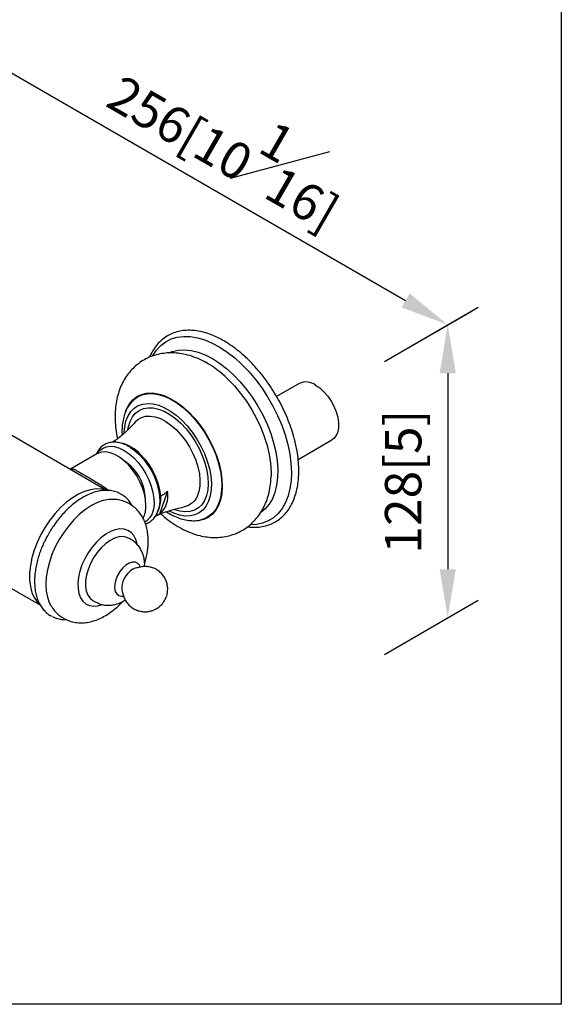
# Model space of a CAD drawing. Units: millimetres. Extents: x -1087 to 210, y -10 to 460.
# Drawn here: x 40 to 62, y 217 to 257 of the extents above; entities that cross this region are included whole.
import ezdxf

# ---------------------------------------------------------------- set-up
doc = ezdxf.new("R2010")
doc.units = ezdxf.units.MM
doc.layers.add('A1', color=7, linetype='Continuous')
doc.layers.add('DIM', color=6, linetype='Continuous')
doc.layers.add('圖紙邊界', color=255, linetype='Continuous', plot=False)
doc.styles.add('勝泰-1.5', font='simplex.shx', dxfattribs={"height": 1.5, "bigfont": 'chineset.shx'})
doc.dimstyles.new('比例1$0', dxfattribs={"dimtxt": 1.5, "dimasz": 2, "dimexe": 1.25, "dimexo": 0.625, "dimgap": 0.5, "dimtad": 1, "dimdec": 0, "dimdsep": 46, "dimtxsty": '勝泰-1.5', "dimcen": 2.5, "dimadec": 0, "dimazin": 0, "dimtfac": 1, "dimtdec": 0, "dimtmove": 0, "dimatfit": 3, "dimfxl": 0, "dimfrac": 1, "dimarcsym": 0})

# ---------------------------------------------------------------- blocks, each defined once
blk = doc.blocks.new('*D751')
at = {"layer": 'Defpoints', "color": 0}
for p in [(34.338, 254.404), (57.555, 244.735), (54.32, 242.867)]:
    blk.add_point(p, dxfattribs=at)
at = {"layer": 'DIM', "color": 0, "lineweight": -2}
for p, q in [((34.963, 254.764), (38.574, 256.849)), ((39.306, 255.272), (55.823, 245.735)), ((54.945, 243.228), (58.555, 245.313))]:
    blk.add_line(p, q, dxfattribs=at)
at = {"layer": 'DIM', "color": 0}
for points in [[(39.473, 255.56), (39.139, 254.983), (37.574, 256.272)], [(55.656, 245.447), (55.99, 246.024), (57.555, 244.735)]]:
    blk.add_solid(points, dxfattribs=at)
at = {"layer": 'DIM', "color": 0, "insert": (48.69, 252.452), "char_height": 1.5, "attachment_point": 5, "rotation": 330, "style": '勝泰-1.5'}
blk.add_mtext('256[10\\S1#16;]', dxfattribs=at)
blk = doc.blocks.new('*D753')
at = {"layer": 'Defpoints', "color": 0}
for p in [(54.32, 242.867), (57.555, 232.669), (54.32, 230.801)]:
    blk.add_point(p, dxfattribs=at)
at = {"layer": 'DIM', "color": 0, "lineweight": -2}
for p, q in [((54.945, 243.228), (58.805, 245.457)), ((57.555, 242.735), (57.555, 234.669)), ((54.945, 231.162), (58.805, 233.39))]:
    blk.add_line(p, q, dxfattribs=at)
at = {"layer": 'DIM', "color": 0}
for points in [[(57.888, 242.735), (57.222, 242.735), (57.555, 244.735)], [(57.222, 234.669), (57.888, 234.669), (57.555, 232.669)]]:
    blk.add_solid(points, dxfattribs=at)
at = {"layer": 'DIM', "color": 0, "insert": (55.915, 238.275), "char_height": 1.5, "attachment_point": 5, "rotation": 90, "style": '勝泰-1.5'}
blk.add_mtext('128[5]', dxfattribs=at)

msp = doc.modelspace()

# ---------------------------------------------------------------- linework, layer by layer
at = {"layer": 'A1', "color": 0, "linetype": 'Continuous', "lineweight": 25}
for p, q in [((51.441, 242.317), (50.511, 241.78)), ((43.512, 237.915), (37.08, 241.628)), ((43.869, 239.964), (43.771, 239.893)), ((43.837, 239.942), (43.869, 239.964)), ((51.395, 239.188), (52.784, 239.989)), ((43.113, 239.42), (42.028, 238.794)), ((42.028, 238.795), (42.004, 238.786)), ((46.02, 237.875), (45.687, 236.939)), ((34.486, 236.817), (40.785, 233.18)), ((45.687, 236.939), (45.535, 236.874)), ((45.601, 237.057), (45.589, 237.032)), ((44.514, 235.889), (44.423, 235.942)), ((42.945, 233.381), (43.036, 233.328)), ((41.205, 232.752), (41.235, 232.738))]:
    msp.add_line(p, q, dxfattribs=at)
at = {"layer": 'A1', "color": 0, "linetype": 'Continuous', "lineweight": 25, "flags": 128}
for points in [[(45.416, 243.468), (45.566, 243.691), (45.744, 243.881), (45.947, 244.034), (46.172, 244.148), (46.419, 244.222), (46.683, 244.255), (46.963, 244.247), (47.254, 244.198), (47.555, 244.109), (47.862, 243.98), (48.171, 243.813), (48.48, 243.609), (48.785, 243.371), (49.083, 243.102)], [(46.053, 243.574), (46.214, 243.639), (46.457, 243.694), (46.717, 243.707), (46.991, 243.678), (47.276, 243.607), (47.568, 243.496), (47.864, 243.345), (48.16, 243.156), (48.452, 242.931), (48.738, 242.674)], [(49.083, 243.102), (49.37, 242.803), (49.644, 242.479), (49.902, 242.132), (50.141, 241.767), (50.358, 241.387), (50.552, 240.996), (50.719, 240.599), (50.859, 240.2), (50.97, 239.802), (51.051, 239.41), (51.1, 239.029), (51.118, 238.662), (51.104, 238.313), (51.058, 237.986), (50.981, 237.684), (50.874, 237.411), (50.737, 237.169), (50.573, 236.962), (50.382, 236.79), (50.167, 236.657), (49.931, 236.562), (49.675, 236.509), (49.442, 236.495)], [(48.503, 242.497), (48.772, 242.216), (49.027, 241.91), (49.266, 241.583), (49.485, 241.237), (49.682, 240.877), (49.854, 240.509), (49.999, 240.135), (50.116, 239.762), (50.203, 239.392), (50.259, 239.031), (50.284, 238.684), (50.283, 238.486)], [(48.738, 242.674), (49.012, 242.387), (49.273, 242.075), (49.517, 241.739), (49.741, 241.386), (49.942, 241.019), (50.118, 240.642), (50.267, 240.26), (50.386, 239.878), (50.475, 239.5), (50.532, 239.132), (50.557, 238.776), (50.55, 238.439), (50.51, 238.123), (50.438, 237.833), (50.334, 237.572), (50.201, 237.343), (50.039, 237.15), (49.858, 236.998)], [(52.112, 242.25), (52.287, 242.131), (52.456, 241.978), (52.612, 241.797), (52.752, 241.594), (52.87, 241.377), (52.963, 241.151), (53.026, 240.926), (53.058, 240.708), (53.058, 240.506), (53.026, 240.325), (52.963, 240.173), (52.87, 240.054), (52.784, 239.989)], [(44.291, 241.164), (44.337, 241.281), (44.45, 241.482), (44.591, 241.649), (44.757, 241.779), (44.947, 241.869), (45.157, 241.919), (45.384, 241.927), (45.624, 241.893), (45.874, 241.819), (46.129, 241.704), (46.386, 241.552), (46.64, 241.364), (46.888, 241.143)], [(44.608, 241.626), (44.772, 241.754), (44.96, 241.843), (45.168, 241.892), (45.393, 241.9), (45.63, 241.867), (45.877, 241.793), (46.13, 241.68), (46.384, 241.529), (46.636, 241.343), (46.881, 241.124)], [(44.232, 240.294), (44.254, 240.531), (44.308, 240.77), (44.393, 240.98), (44.508, 241.158), (44.649, 241.3), (44.815, 241.405), (45.002, 241.47), (45.208, 241.493), (45.429, 241.476), (45.66, 241.417), (45.898, 241.318), (46.138, 241.181), (46.376, 241.008), (46.608, 240.802)], [(44.387, 240.44), (44.406, 240.536), (44.473, 240.754), (44.57, 240.941), (44.696, 241.093), (44.848, 241.209), (45.023, 241.284), (45.217, 241.319), (45.427, 241.311), (45.649, 241.262), (45.878, 241.173), (46.11, 241.044), (46.34, 240.879), (46.565, 240.681)], [(44.692, 240.732), (44.791, 240.826), (44.943, 240.917), (45.117, 240.967), (45.309, 240.976), (45.513, 240.943), (45.727, 240.868), (45.944, 240.754), (46.16, 240.603), (46.371, 240.419)], [(46.881, 241.124), (47.116, 240.876), (47.337, 240.603), (47.541, 240.31), (47.724, 240), (47.883, 239.68), (48.016, 239.353), (48.121, 239.025), (48.196, 238.701), (48.24, 238.386), (48.252, 238.086), (48.232, 237.804), (48.181, 237.547), (48.099, 237.316), (47.987, 237.117), (47.848, 236.952), (47.683, 236.823), (47.495, 236.734), (47.427, 236.713)], [(46.888, 241.143), (47.125, 240.892), (47.349, 240.617), (47.554, 240.32), (47.739, 240.008), (47.9, 239.684), (48.034, 239.353), (48.14, 239.022), (48.216, 238.695), (48.26, 238.377), (48.273, 238.074), (48.253, 237.789), (48.201, 237.529), (48.118, 237.296), (48.005, 237.095), (47.865, 236.928), (47.698, 236.798), (47.508, 236.708), (47.298, 236.658), (47.12, 236.648)], [(46.608, 240.802), (46.83, 240.568), (47.037, 240.308), (47.226, 240.028), (47.394, 239.733), (47.537, 239.428), (47.654, 239.118), (47.741, 238.81), (47.798, 238.507), (47.824, 238.217), (47.817, 237.944), (47.778, 237.692), (47.709, 237.467), (47.609, 237.273), (47.481, 237.112), (47.327, 236.989), (47.149, 236.904), (46.952, 236.859), (46.739, 236.856), (46.512, 236.895), (46.277, 236.974), (46.098, 237.059)], [(46.565, 240.681), (46.779, 240.454), (46.978, 240.201), (47.159, 239.929), (47.318, 239.642), (47.451, 239.345), (47.557, 239.046), (47.634, 238.749), (47.678, 238.46), (47.691, 238.185), (47.672, 237.929), (47.62, 237.697), (47.538, 237.494), (47.426, 237.324), (47.287, 237.19), (47.123, 237.095), (46.938, 237.039), (46.735, 237.026), (46.519, 237.054), (46.309, 237.117)], [(46.371, 240.419), (46.57, 240.205), (46.755, 239.966), (46.921, 239.708), (47.064, 239.436), (47.182, 239.157), (47.27, 238.877), (47.328, 238.601), (47.354, 238.337), (47.348, 238.09), (47.309, 237.865), (47.239, 237.668), (47.139, 237.503), (47.011, 237.373), (46.858, 237.283), (46.709, 237.237)], [(43.126, 239.428), (43.21, 239.539), (43.337, 239.643), (43.487, 239.708), (43.656, 239.732), (43.84, 239.714), (44.034, 239.656), (44.233, 239.558), (44.432, 239.424), (44.625, 239.255)], [(44.494, 239.677), (44.645, 239.57), (44.842, 239.399)], [(45.13, 237.29), (45.114, 237.524), (45.066, 237.77), (44.988, 238.022), (44.881, 238.272), (44.749, 238.515), (44.595, 238.742), (44.423, 238.948), (44.238, 239.128), (44.046, 239.276), (43.851, 239.389), (43.658, 239.463), (43.474, 239.496), (43.302, 239.488), (43.148, 239.439), (43.113, 239.42)], [(44.625, 239.255), (44.808, 239.058), (44.976, 238.837), (45.124, 238.598), (45.249, 238.346), (45.348, 238.089), (45.417, 237.833), (45.456, 237.585), (45.462, 237.351), (45.437, 237.137), (45.38, 236.949), (45.294, 236.792), (45.179, 236.669), (45.083, 236.605)], [(44.842, 239.399), (45.029, 239.198), (45.2, 238.972), (45.352, 238.728), (45.479, 238.471), (45.58, 238.209), (45.651, 237.948), (45.69, 237.695), (45.697, 237.456), (45.671, 237.238), (45.623, 237.072)], [(44.897, 239.404), (45.083, 239.203), (45.253, 238.978), (45.402, 238.733), (45.527, 238.477), (45.624, 238.215), (45.69, 237.955), (45.724, 237.705), (45.724, 237.471), (45.691, 237.259), (45.626, 237.075), (45.611, 237.045)], [(44.191, 239.168), (44.321, 239.083), (44.489, 238.94)], [(43.443, 237.928), (43.296, 237.962), (43.077, 237.973), (42.844, 237.942), (42.602, 237.87), (42.354, 237.759), (42.104, 237.609), (41.857, 237.424), (41.617, 237.206), (41.388, 236.96), (41.174, 236.689), (40.977, 236.397), (40.803, 236.091), (40.652, 235.774), (40.529, 235.452), (40.434, 235.131), (40.371, 234.815), (40.339, 234.511), (40.339, 234.223), (40.371, 233.955), (40.434, 233.714), (40.529, 233.501), (40.652, 233.322), (40.759, 233.214)], [(43.739, 237.544), (43.603, 237.538), (43.371, 237.495), (43.131, 237.412), (42.886, 237.289), (42.641, 237.13), (42.4, 236.936), (42.168, 236.711)], [(42.168, 236.711), (41.948, 236.459), (41.744, 236.184), (41.559, 235.891), (41.398, 235.584), (41.261, 235.27), (41.152, 234.954), (41.073, 234.64), (41.025, 234.334), (41.009, 234.042), (41.025, 233.769), (41.072, 233.519), (41.151, 233.296), (41.215, 233.173)], [(44.773, 235.679), (44.768, 235.703), (44.715, 235.893), (44.632, 236.053), (44.521, 236.179), (44.385, 236.268), (44.228, 236.316), (44.053, 236.324), (43.866, 236.291), (43.67, 236.217), (43.472, 236.105), (43.276, 235.958), (43.087, 235.779)], [(44.431, 235.937), (44.346, 235.978), (44.19, 236.01), (44.019, 235.998), (43.837, 235.944), (43.65, 235.848), (43.464, 235.714), (43.285, 235.547)], [(43.087, 235.779), (42.91, 235.572), (42.75, 235.344), (42.611, 235.1), (42.496, 234.847), (42.409, 234.591), (42.352, 234.338), (42.326, 234.096), (42.332, 233.87), (42.369, 233.667), (42.438, 233.491), (42.535, 233.348), (42.659, 233.24), (42.806, 233.171), (42.972, 233.143), (43.154, 233.156), (43.346, 233.209), (43.347, 233.209)], [(43.285, 235.547), (43.119, 235.35), (42.971, 235.132), (42.846, 234.899), (42.747, 234.658), (42.679, 234.417), (42.644, 234.184), (42.642, 233.966), (42.673, 233.771), (42.736, 233.604), (42.831, 233.471), (42.945, 233.381)], [(44.898, 234.763), (44.873, 234.817), (44.798, 234.906), (44.697, 234.954), (44.576, 234.958), (44.443, 234.919), (44.306, 234.837), (44.175, 234.72)], [(44.175, 234.72), (44.056, 234.573), (43.957, 234.407), (43.886, 234.231), (43.846, 234.056), (43.839, 233.895), (43.867, 233.756), (43.927, 233.649), (44.015, 233.58), (44.127, 233.554), (44.209, 233.56)]]:
    msp.add_lwpolyline(points, dxfattribs=at)
at = {"layer": 'A1', "color": 0, "linetype": 'Continuous', "lineweight": 25}
for centre, radius, start, end in [((45.542, 239.52), 4.199, 45.1563, 61.3421), ((51.72, 241.709), 0.669, 54.0369, 114.6527), ((43.715, 238.277), 1.634, 43.6391, 75.2089), ((43.143, 237.511), 1.964, 2.159, 46.7019), ((44.58, 237.564), 1.156, 331.8817, 5.3056), ((45.057, 237.69), 0.981, 309.9638, 10.8356), ((44.054, 237.255), 1.077, 332.9353, 1.8681), ((44.994, 233.897), 0.856, 132.7294, 192.0699), ((44.878, 234.129), 0.61, 103.4056, 139.5072)]:
    msp.add_arc(centre, radius, start, end, dxfattribs=at)
for points, knots in [([(49.335, 243.302), (49.285, 243.35), (49.139, 243.489), (48.89, 243.698), (48.588, 243.918), (48.283, 244.106), (47.976, 244.261), (47.671, 244.38), (47.37, 244.462), (47.075, 244.506), (46.792, 244.511), (46.522, 244.477), (46.269, 244.405), (46.035, 244.297), (45.823, 244.153), (45.634, 243.977), (45.471, 243.767), (45.353, 243.574), (45.3, 243.443), (45.283, 243.4)], [0, 0, 0, 0, 0.033393, 0.096734, 0.16016, 0.223666, 0.287241, 0.35085, 0.4144, 0.477759, 0.540757, 0.603218, 0.665044, 0.726292, 0.787193, 0.848033, 0.909094, 0.970636, 1, 1, 1, 1]), ([(47.558, 243.199), (47.521, 243.22), (47.374, 243.303), (47.108, 243.41), (46.775, 243.512), (46.456, 243.567), (46.155, 243.583), (45.853, 243.563), (45.554, 243.503), (45.264, 243.401), (44.997, 243.263), (44.756, 243.091), (44.541, 242.889), (44.354, 242.661), (44.195, 242.407), (44.065, 242.13), (43.965, 241.83), (43.896, 241.507), (43.859, 241.165), (43.854, 240.805), (43.886, 240.433), (43.922, 240.175), (43.955, 240.042), (43.956, 240.037)], [0, 0, 0, 0, 0.019466, 0.077767, 0.135427, 0.185645, 0.23435, 0.281752, 0.332892, 0.382609, 0.431199, 0.479115, 0.526727, 0.574469, 0.622813, 0.672199, 0.722996, 0.775422, 0.829462, 0.884827, 0.941041, 0.997581, 1, 1, 1, 1]), ([(49.313, 236.415), (49.378, 236.406), (49.539, 236.386), (49.785, 236.398), (50.05, 236.444), (50.296, 236.53), (50.522, 236.651), (50.726, 236.806), (50.907, 236.994), (51.062, 237.213), (51.192, 237.462), (51.294, 237.739), (51.368, 238.04), (51.413, 238.365), (51.428, 238.709), (51.414, 239.069), (51.37, 239.441), (51.297, 239.822), (51.197, 240.209), (51.069, 240.598), (50.916, 240.985), (50.739, 241.367), (50.539, 241.741), (50.318, 242.103), (50.078, 242.45), (49.822, 242.779), (49.573, 243.064), (49.407, 243.23), (49.335, 243.302)], [0, 0, 0, 0, 0.0262886, 0.0657254, 0.1047948, 0.1434654, 0.1818134, 0.2200149, 0.2582317, 0.2966547, 0.3354135, 0.3745351, 0.413963, 0.4536016, 0.4933564, 0.5331563, 0.5729475, 0.6127114, 0.6524424, 0.6921419, 0.7318153, 0.7714698, 0.8111138, 0.8507558, 0.8904036, 0.9300645, 0.9697477, 1, 1, 1, 1]), ([(44.607, 241.624), (44.559, 241.573), (44.459, 241.468), (44.341, 241.273), (44.246, 241.051), (44.18, 240.804), (44.146, 240.533), (44.137, 240.329), (44.148, 240.213), (44.149, 240.198)], [0, 0, 0, 0, 0.1479055, 0.3057073, 0.4672416, 0.6330496, 0.80249, 0.9742207, 1, 1, 1, 1]), ([(44.689, 240.73), (44.685, 240.725), (44.592, 240.609), (44.371, 240.391), (44.089, 240.131), (43.898, 239.992), (43.834, 239.946)], [0, 0, 0, 0, 0.017038, 0.405053, 0.801305, 1, 1, 1, 1]), ([(44.496, 239.672), (44.448, 239.702), (44.332, 239.774), (44.144, 239.849), (43.939, 239.896), (43.742, 239.901), (43.558, 239.864), (43.395, 239.789), (43.258, 239.678), (43.152, 239.55), (43.105, 239.449), (43.084, 239.404)], [0, 0, 0, 0, 0.08794, 0.211242, 0.33431, 0.455563, 0.573276, 0.687045, 0.798434, 0.909502, 1, 1, 1, 1]), ([(42.028, 238.794), (42.047, 238.8), (42.083, 238.812), (42.166, 238.784), (42.297, 238.717), (42.516, 238.588), (42.814, 238.418), (43.086, 238.259), (43.319, 238.112), (43.494, 237.996), (43.584, 237.92), (43.6, 237.907)], [0, 0, 0, 0, 0.110655, 0.220236, 0.32966, 0.496175, 0.662173, 0.76206, 0.862107, 0.976306, 1, 1, 1, 1]), ([(45.741, 236.946), (45.831, 236.869), (46.021, 236.704), (46.328, 236.491), (46.657, 236.303), (46.997, 236.153), (47.33, 236.049), (47.65, 235.989), (47.951, 235.968), (48.255, 235.983), (48.555, 236.039), (48.848, 236.137), (49.117, 236.272), (49.362, 236.44), (49.58, 236.638), (49.77, 236.864), (49.932, 237.115), (50.065, 237.389), (50.169, 237.687), (50.24, 238.007), (50.277, 238.277), (50.279, 238.442), (50.279, 238.491)], [0, 0, 0, 0, 0.051919, 0.109654, 0.167865, 0.226161, 0.283893, 0.334274, 0.383128, 0.430646, 0.481945, 0.531784, 0.580448, 0.628387, 0.675987, 0.723664, 0.77189, 0.821113, 0.871712, 0.923924, 0.977765, 1, 1, 1, 1]), ([(44.084, 237.767), (44.036, 237.792), (43.922, 237.852), (43.728, 237.901), (43.509, 237.921), (43.287, 237.905), (43.059, 237.857), (42.829, 237.776), (42.598, 237.665), (42.372, 237.527), (42.152, 237.365), (41.941, 237.182), (41.746, 236.986), (41.576, 236.792), (41.435, 236.612), (41.307, 236.432), (41.206, 236.276), (41.145, 236.172), (41.125, 236.138)], [0, 0, 0, 0, 0.054668, 0.130812, 0.200637, 0.271235, 0.34227, 0.413652, 0.484692, 0.555409, 0.625243, 0.693596, 0.76061, 0.822722, 0.874004, 0.918326, 0.973784, 1, 1, 1, 1]), ([(44.174, 237.713), (44.168, 237.718), (44.144, 237.738), (44.117, 237.752), (44.097, 237.763)], [0, 0, 0, 0, 0.278373, 1, 1, 1, 1]), ([(44.557, 237.287), (44.522, 237.344), (44.452, 237.46), (44.324, 237.604), (44.222, 237.678), (44.174, 237.713)], [0, 0, 0, 0, 0.335685, 0.685419, 1, 1, 1, 1]), ([(45.731, 237.671), (45.788, 237.71), (45.884, 237.776), (45.981, 237.847), (46.02, 237.875)], [0, 0, 0, 0, 0.599507, 1, 1, 1, 1]), ([(45.074, 234.893), (45.076, 234.899), (45.103, 234.981), (45.144, 235.145), (45.192, 235.383), (45.219, 235.627), (45.226, 235.873), (45.21, 236.115), (45.168, 236.351), (45.099, 236.578), (45.003, 236.79), (44.878, 236.984), (44.727, 237.156), (44.548, 237.303), (44.343, 237.42), (44.113, 237.502), (43.896, 237.541), (43.757, 237.543), (43.703, 237.544)], [0, 0, 0, 0, 0.004521, 0.065019, 0.128349, 0.193583, 0.260123, 0.328943, 0.396172, 0.464827, 0.533655, 0.601065, 0.668794, 0.736347, 0.805639, 0.87707, 0.951699, 1, 1, 1, 1]), ([(45.521, 236.854), (45.55, 236.868), (45.721, 236.951), (46.04, 237.064), (46.409, 237.176), (46.628, 237.217), (46.705, 237.232)], [0, 0, 0, 0, 0.077353, 0.443672, 0.802623, 1, 1, 1, 1]), ([(45.106, 236.538), (45.114, 236.54), (45.18, 236.553), (45.291, 236.616), (45.428, 236.725), (45.534, 236.858), (45.581, 236.963), (45.603, 237.011)], [0, 0, 0, 0, 0.033709, 0.287443, 0.536147, 0.784364, 1, 1, 1, 1]), ([(45.975, 237.035), (46, 237.018), (46.109, 236.943), (46.307, 236.843), (46.567, 236.74), (46.827, 236.678), (47.079, 236.66), (47.279, 236.672), (47.387, 236.706), (47.42, 236.716)], [0, 0, 0, 0, 0.051959, 0.228795, 0.406075, 0.582573, 0.756573, 0.926291, 1, 1, 1, 1]), ([(41.125, 236.138), (41.069, 236.036), (40.99, 235.893), (40.889, 235.676), (40.811, 235.489), (40.73, 235.265), (40.66, 235.031), (40.604, 234.788), (40.564, 234.544), (40.543, 234.302), (40.542, 234.064), (40.561, 233.834), (40.602, 233.616), (40.666, 233.41), (40.753, 233.22), (40.864, 233.048), (41, 232.898), (41.125, 232.799), (41.205, 232.752), (41.227, 232.74)], [0, 0, 0, 0, 0.077672, 0.109163, 0.161215, 0.214878, 0.272668, 0.332349, 0.392904, 0.454842, 0.518044, 0.581731, 0.645524, 0.70996, 0.774952, 0.84063, 0.906964, 0.975186, 1, 1, 1, 1]), ([(45.072, 234.776), (45.074, 234.796), (45.081, 234.879), (45.07, 235.027), (45.034, 235.217), (44.965, 235.402), (44.866, 235.575), (44.735, 235.729), (44.612, 235.83), (44.534, 235.877), (44.514, 235.889)], [0, 0, 0, 0, 0.0448301, 0.1899774, 0.3378529, 0.4889369, 0.6399306, 0.791904, 0.947412, 1, 1, 1, 1]), ([(44.19, 233.623), (44.205, 233.573), (44.235, 233.465), (44.323, 233.313), (44.441, 233.173), (44.59, 233.055), (44.76, 232.97), (44.942, 232.922), (45.12, 232.911), (45.29, 232.932), (45.449, 232.981), (45.593, 233.056), (45.723, 233.154), (45.837, 233.278), (45.935, 233.433), (46.001, 233.609), (46.029, 233.795), (46.022, 233.973), (45.982, 234.148), (45.907, 234.314), (45.801, 234.463), (45.663, 234.594), (45.498, 234.695), (45.317, 234.759), (45.136, 234.784), (44.977, 234.779), (44.882, 234.753), (44.843, 234.743)], [0, 0, 0, 0, 0.035362, 0.076463, 0.11795, 0.159674, 0.204273, 0.246467, 0.286607, 0.325099, 0.362318, 0.398725, 0.435017, 0.472368, 0.512766, 0.559102, 0.599474, 0.639552, 0.679936, 0.720824, 0.762156, 0.803793, 0.849475, 0.892625, 0.93353, 0.972636, 1, 1, 1, 1]), ([(44.846, 234.747), (44.838, 234.744), (44.806, 234.736), (44.767, 234.728), (44.739, 234.723)], [0, 0, 0, 0, 0.251523, 1, 1, 1, 1]), ([(44.158, 233.717), (44.161, 233.708), (44.175, 233.67), (44.184, 233.637), (44.191, 233.612)], [0, 0, 0, 0, 0.248744, 1, 1, 1, 1]), ([(41.197, 233.204), (41.24, 233.134), (41.322, 233), (41.482, 232.829), (41.663, 232.685), (41.871, 232.572), (42.103, 232.494), (42.347, 232.457), (42.593, 232.459), (42.838, 232.497), (43.085, 232.571), (43.327, 232.677), (43.563, 232.812), (43.786, 232.973), (43.991, 233.148), (44.116, 233.277), (44.175, 233.339)], [0, 0, 0, 0, 0.07188, 0.13897, 0.207181, 0.276521, 0.348126, 0.423894, 0.493954, 0.565955, 0.640303, 0.715545, 0.789765, 0.863674, 0.935399, 1, 1, 1, 1]), ([(43.036, 233.328), (43.08, 233.305), (43.187, 233.249), (43.376, 233.195), (43.589, 233.176), (43.8, 233.197), (44.001, 233.254), (44.163, 233.324), (44.251, 233.384), (44.279, 233.403)], [0, 0, 0, 0, 0.113408, 0.27563, 0.443109, 0.598921, 0.758981, 0.921995, 1, 1, 1, 1]), ([(41.276, 232.719), (41.312, 232.7), (41.415, 232.647), (41.598, 232.607), (41.754, 232.586), (41.836, 232.593), (41.846, 232.594)], [0, 0, 0, 0, 0.210457, 0.598392, 0.954012, 1, 1, 1, 1])]:
    msp.add_open_spline(points, degree=3, knots=knots, dxfattribs=at)
at = {"layer": '圖紙邊界', "ltscale": 10}
msp.add_lwpolyline([(9.232, 216.75), (9.232, 269.75), (62.232, 269.75), (62.232, 216.75)], close=True, dxfattribs=at)

# ---------------------------------------------------------------- dimensions: what is measured, and where the dimension line sits
at = {"layer": 'DIM'}
for base, p1, p2, angle, text, override, picture, middle in [((57.555, 244.735), (34.338, 254.404), (54.32, 242.867), 330, '256[10\\S1#16;]', {"dimexe": 1, "dimgap": 0.5, "dimlfac": 4}, '*D751', (47.565, 250.503)), ((57.555, 232.669), (54.32, 242.867), (54.32, 230.801), 270, '128[5]', {"dimlfac": 4}, '*D753', (57.555, 238.275))]:
    dim = msp.add_linear_dim(base=base, p1=p1, p2=p2, angle=angle, text=text, dimstyle='比例1$0', override=override, dxfattribs=at)
    dim.commit()
    dim.dimension.update_dxf_attribs({"geometry": picture, "text_midpoint": middle, "dimtype": 161})

doc.saveas('drawing.dxf')
